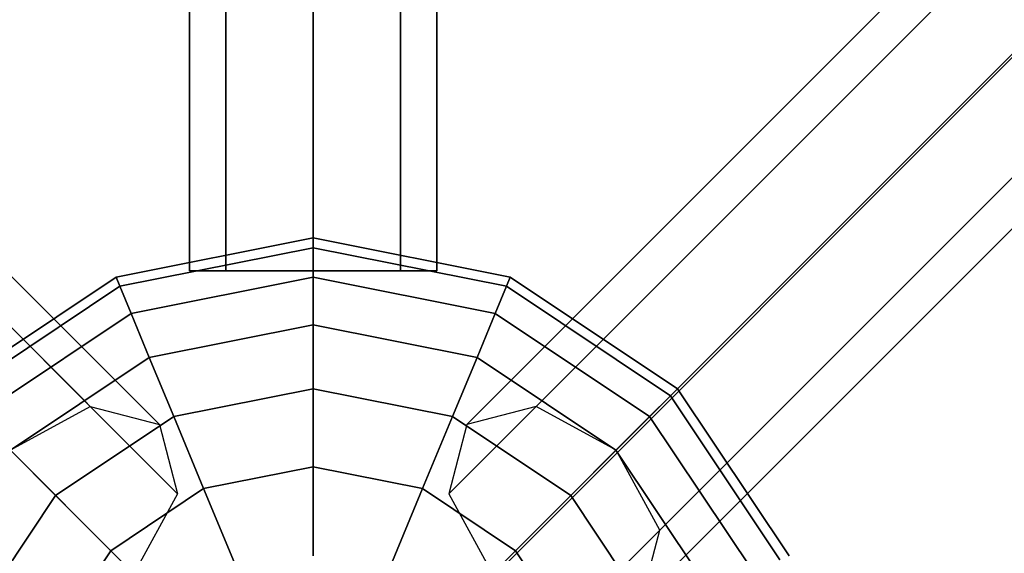
# Model space of a CAD drawing. Extents: x -2748 to 18113, y -11111 to 9293.
# Drawn here: x 6313 to 6551, y -3942 to -3813 of the extents above; entities that cross this region are included whole.
import ezdxf

# ---------------------------------------------------------------- set-up
doc = ezdxf.new("R2010")
doc.units = 0
doc.header["$LTSCALE"] = 350
doc.header["$MEASUREMENT"] = 0
doc.layers.add('BEM-SI-AMERICA', color=7, linetype='CONTINUOUS', lineweight=35)
doc.layers.add('NEPTUN-19', color=7, linetype='CONTINUOUS')
doc.styles.get("Standard").update_dxf_attribs({"font": 'isocp2.shx'})
doc.dimstyles.new('America SI', dxfattribs={"dimscale": 85, "dimtxt": 3.5, "dimasz": 4, "dimexe": 2, "dimexo": 0, "dimgap": 2, "dimtad": 0, "dimdec": 4, "dimlfac": 0.039377, "dimzin": 0, "dimdsep": 46, "dimlunit": 4, "dimtxsty": 'Standard', "dimcen": 2, "dimadec": 0, "dimazin": 0, "dimtfac": 1, "dimtdec": 4, "dimtofl": 0, "dimtmove": 0, "dimatfit": 3, "dimfxl": 2, "dimtolj": 1, "dimtzin": 0, "dimarcsym": 0})

# ---------------------------------------------------------------- blocks, each defined once
blk = doc.blocks.new('*D43')
at = {"layer": 'BEM-SI-AMERICA', "color": 0, "lineweight": -2, "transparency": 16777216}
for p, q in [((4798.58, 6481.57), (-1362.85, 6481.57)), ((-1192.85, 6141.57), (-1192.85, 901.72)), ((-1192.85, -5863.58), (-1192.85, -623.72)), ((12433.05, -6203.58), (-1362.85, -6203.58))]:
    blk.add_line(p, q, dxfattribs=at)
at = {"layer": 'BEM-SI-AMERICA', "color": 0, "transparency": 16777216}
for points in [[(-1249.51, 6141.57), (-1136.18, 6141.57), (-1192.85, 6481.57)], [(-1249.51, -5863.58), (-1136.18, -5863.58), (-1192.85, -6203.58)]]:
    blk.add_solid(points, dxfattribs=at)
at = {"layer": 'BEM-SI-AMERICA', "color": 0, "transparency": 16777216, "insert": (-1192.85, 139), "char_height": 297.5, "attachment_point": 5, "rotation": 90}
blk.add_mtext('\\A1;41\'-7{\\H1.000000x;\\S1/2;}"', dxfattribs=at)
blk = doc.blocks.new('*D47')
at = {"layer": 'BEM-SI-AMERICA', "color": 0, "lineweight": -2, "transparency": 16777216}
for p, q in [((2777.28, -2219.03), (2777.28, -10039.58)), ((15592.24, -2711.95), (15592.24, -10039.58)), ((3117.28, -9869.58), (8398.84, -9869.58)), ((15252.24, -9869.58), (9970.68, -9869.58))]:
    blk.add_line(p, q, dxfattribs=at)
at = {"layer": 'BEM-SI-AMERICA', "color": 0, "transparency": 16777216}
for points in [[(3117.28, -9812.91), (3117.28, -9926.24), (2777.28, -9869.58)], [(15252.24, -9812.91), (15252.24, -9926.24), (15592.24, -9869.58)]]:
    blk.add_solid(points, dxfattribs=at)
at = {"layer": 'BEM-SI-AMERICA', "color": 0, "transparency": 16777216, "insert": (9184.76, -9869.58), "char_height": 297.5, "attachment_point": 5}
blk.add_mtext('\\A1;42\'-0{\\H1.000000x;\\S5/8;}"', dxfattribs=at)

msp = doc.modelspace()

# ---------------------------------------------------------------- linework, layer by layer
at = {"layer": 'NEPTUN-19'}
for p, q in [((6353.69462, -1549.9702), (6353.69462, -3873.9214)), ((6353.69462, -3873.9214), (6353.69462, -1549.9702)), ((6362.47368, -1549.9702), (6362.47368, -3873.9214)), ((6362.47368, -3873.9214), (6362.47368, -1549.9702)), ((6362.47368, -1549.9702), (6362.47368, -3873.9214)), ((6362.47368, -3873.9214), (6362.47368, -1549.9702)), ((6383.66821, -1549.9702), (6383.66821, -3873.9214)), ((6383.66821, -3873.9214), (6383.66821, -1549.9702)), ((6383.66821, -1549.9702), (6383.66821, -3873.9214)), ((6383.66821, -3873.9214), (6383.66821, -1549.9702)), ((6404.86273, -1549.9702), (6404.86273, -3873.9214)), ((6404.86273, -3873.9214), (6404.86273, -1549.9702)), ((6404.86273, -1549.9702), (6404.86273, -3873.9214)), ((6404.86273, -3873.9214), (6404.86273, -1549.9702)), ((6413.64179, -3873.9214), (6413.64179, -1549.9702)), ((6413.64179, -1549.9702), (6413.64179, -3873.9214)), ((6329.60885, -3906.78539), (5167.63325, -2744.8098)), ((5167.63325, -2744.8098), (6329.60885, -3906.78539)), ((7599.70316, -2744.8098), (6437.72757, -3906.78539)), ((6437.72757, -3906.78539), (7599.70316, -2744.8098)), ((7599.70316, -2744.8098), (6437.72757, -3906.78539)), ((6437.72757, -3906.78539), (7599.70316, -2744.8098)), ((6346.41384, -3911.17492), (5184.43824, -2749.19933)), ((5184.43824, -2749.19933), (6346.41384, -3911.17492)), ((7582.89817, -2749.19933), (6420.92257, -3911.17492)), ((6420.92257, -3911.17492), (7582.89817, -2749.19933)), ((7582.89817, -2749.19933), (6420.92257, -3911.17492)), ((6420.92257, -3911.17492), (7582.89817, -2749.19933)), ((7619.07949, -2755.40706), (6457.10389, -3917.38266)), ((6457.10389, -3917.38266), (7619.07949, -2755.40706)), ((7619.07949, -2755.40706), (6457.10389, -3917.38266)), ((6457.10389, -3917.38266), (7619.07949, -2755.40706)), ((5188.82777, -2766.00432), (6350.80337, -3927.97992)), ((6350.80337, -3927.97992), (5188.82777, -2766.00432)), ((7578.50864, -2766.00432), (6416.53304, -3927.97992)), ((6416.53304, -3927.97992), (7578.50864, -2766.00432)), ((7578.50864, -2766.00432), (6416.53304, -3927.97992)), ((6416.53304, -3927.97992), (7578.50864, -2766.00432)), ((6467.70115, -3936.75898), (7629.67675, -2774.78338)), ((7629.67675, -2774.78338), (6467.70115, -3936.75898)), ((7629.67675, -2774.78338), (6467.70115, -3936.75898)), ((6467.70115, -3936.75898), (7629.67675, -2774.78338)), ((5178.23051, -2785.38064), (6340.20611, -3947.35624)), ((6340.20611, -3947.35624), (5178.23051, -2785.38064)), ((6427.1303, -3947.35624), (7589.1059, -2785.38064)), ((7589.1059, -2785.38064), (6427.1303, -3947.35624)), ((7589.1059, -2785.38064), (6427.1303, -3947.35624)), ((6427.1303, -3947.35624), (7589.1059, -2785.38064)), ((7625.28722, -2791.58838), (6463.31162, -3953.56397)), ((6463.31162, -3953.56397), (7625.28722, -2791.58838)), ((7625.28722, -2791.58838), (6463.31162, -3953.56397)), ((6463.31162, -3953.56397), (7625.28722, -2791.58838)), ((6446.50663, -3957.9535), (7608.48222, -2795.97791)), ((7608.48222, -2795.97791), (6446.50663, -3957.9535)), ((6446.50663, -3957.9535), (7608.48222, -2795.97791)), ((7608.48222, -2795.97791), (6446.50663, -3957.9535)), ((6384.96007, -3990.38772), (6582.31185, -3793.03594)), ((6335.8749, -3875.43508), (6383.66821, -3865.9284)), ((6383.66821, -3865.9284), (6335.8749, -3875.43508)), ((6335.8749, -3875.43508), (6383.66821, -3865.9284)), ((6383.66821, -3865.9284), (6335.8749, -3875.43508)), ((6383.66821, -3865.9284), (6383.66821, -3868.32813)), ((6383.66821, -3868.32813), (6383.66821, -3865.9284)), ((6383.66821, -3865.9284), (6383.66821, -3868.32813)), ((6383.66821, -3868.32813), (6383.66821, -3865.9284)), ((6431.46152, -3875.43508), (6383.66821, -3865.9284)), ((6383.66821, -3865.9284), (6383.66821, -3868.32813)), ((6383.66821, -3868.32813), (6383.66821, -3865.9284)), ((6383.66821, -3865.9284), (6431.46152, -3875.43508)), ((6383.66821, -3868.32813), (6383.66821, -3865.9284)), ((6383.66821, -3865.9284), (6431.46152, -3875.43508)), ((6431.46152, -3875.43508), (6383.66821, -3865.9284)), ((6383.66821, -3865.9284), (6383.66821, -3868.32813)), ((6383.66821, -3868.32813), (6336.79323, -3877.65214)), ((6383.66821, -3868.32813), (6336.79323, -3877.65214)), ((6336.79323, -3877.65214), (6383.66821, -3868.32813)), ((6336.79323, -3877.65214), (6383.66821, -3868.32813)), ((6336.79323, -3877.65214), (6383.66821, -3868.32813)), ((6383.66821, -3868.32813), (6336.79323, -3877.65214)), ((6336.79323, -3877.65214), (6383.66821, -3868.32813)), ((6383.66821, -3868.32813), (6336.79323, -3877.65214)), ((6383.66821, -3875.43508), (6383.66821, -3868.32813)), ((6383.66821, -3868.32813), (6383.66821, -3875.43508)), ((6383.66821, -3868.32813), (6383.66821, -3875.43508)), ((6383.66821, -3875.43508), (6383.66821, -3868.32813)), ((6430.54318, -3877.65214), (6383.66821, -3868.32813)), ((6383.66821, -3868.32813), (6383.66821, -3875.43508)), ((6383.66821, -3868.32813), (6430.54318, -3877.65214)), ((6430.54318, -3877.65214), (6383.66821, -3868.32813)), ((6383.66821, -3875.43508), (6383.66821, -3868.32813)), ((6383.66821, -3868.32813), (6430.54318, -3877.65214)), ((6383.66821, -3875.43508), (6383.66821, -3868.32813)), ((6383.66821, -3868.32813), (6430.54318, -3877.65214)), ((6430.54318, -3877.65214), (6383.66821, -3868.32813)), ((6383.66821, -3868.32813), (6430.54318, -3877.65214)), ((6430.54318, -3877.65214), (6383.66821, -3868.32813)), ((6383.66821, -3868.32813), (6383.66821, -3875.43508)), ((6353.69462, -3873.9214), (6362.47368, -3873.9214)), ((6362.47368, -3873.9214), (6353.69462, -3873.9214)), ((6362.47368, -3873.9214), (6383.66821, -3873.9214)), ((6383.66821, -3873.9214), (6362.47368, -3873.9214)), ((6383.66821, -3873.9214), (6404.86273, -3873.9214)), ((6404.86273, -3873.9214), (6383.66821, -3873.9214)), ((6404.86273, -3873.9214), (6413.64179, -3873.9214)), ((6413.64179, -3873.9214), (6404.86273, -3873.9214)), ((6295.35768, -3902.50782), (6335.8749, -3875.43508)), ((6335.8749, -3875.43508), (6295.35768, -3902.50782)), ((6295.35768, -3902.50782), (6335.8749, -3875.43508)), ((6335.8749, -3875.43508), (6295.35768, -3902.50782)), ((6336.79323, -3877.65214), (6335.8749, -3875.43508)), ((6335.8749, -3875.43508), (6336.79323, -3877.65214)), ((6335.8749, -3875.43508), (6336.79323, -3877.65214)), ((6336.79323, -3877.65214), (6335.8749, -3875.43508)), ((6336.79323, -3877.65214), (6335.8749, -3875.43508)), ((6335.8749, -3875.43508), (6336.79323, -3877.65214)), ((6335.8749, -3875.43508), (6336.79323, -3877.65214)), ((6336.79323, -3877.65214), (6335.8749, -3875.43508)), ((6383.66821, -3875.43508), (6339.51294, -3884.21811)), ((6339.51294, -3884.21811), (6383.66821, -3875.43508)), ((6383.66821, -3875.43508), (6339.51294, -3884.21811)), ((6339.51294, -3884.21811), (6383.66821, -3875.43508)), ((6339.51294, -3884.21811), (6383.66821, -3875.43508)), ((6383.66821, -3875.43508), (6339.51294, -3884.21811)), ((6339.51294, -3884.21811), (6383.66821, -3875.43508)), ((6383.66821, -3875.43508), (6339.51294, -3884.21811)), ((6383.66821, -3886.97615), (6383.66821, -3875.43508)), ((6383.66821, -3875.43508), (6383.66821, -3886.97615)), ((6383.66821, -3875.43508), (6383.66821, -3886.97615)), ((6383.66821, -3886.97615), (6383.66821, -3875.43508)), ((6427.82347, -3884.21811), (6383.66821, -3875.43508)), ((6383.66821, -3875.43508), (6383.66821, -3886.97615)), ((6383.66821, -3875.43508), (6427.82347, -3884.21811)), ((6427.82347, -3884.21811), (6383.66821, -3875.43508)), ((6383.66821, -3886.97615), (6383.66821, -3875.43508)), ((6383.66821, -3875.43508), (6427.82347, -3884.21811)), ((6383.66821, -3886.97615), (6383.66821, -3875.43508)), ((6383.66821, -3875.43508), (6427.82347, -3884.21811)), ((6427.82347, -3884.21811), (6383.66821, -3875.43508)), ((6383.66821, -3875.43508), (6427.82347, -3884.21811)), ((6427.82347, -3884.21811), (6383.66821, -3875.43508)), ((6383.66821, -3875.43508), (6383.66821, -3886.97615)), ((6431.46152, -3875.43508), (6430.54318, -3877.65214)), ((6430.54318, -3877.65214), (6431.46152, -3875.43508)), ((6430.54318, -3877.65214), (6431.46152, -3875.43508)), ((6431.46152, -3875.43508), (6430.54318, -3877.65214)), ((6430.54318, -3877.65214), (6431.46152, -3875.43508)), ((6431.46152, -3875.43508), (6430.54318, -3877.65214)), ((6431.46152, -3875.43508), (6430.54318, -3877.65214)), ((6430.54318, -3877.65214), (6431.46152, -3875.43508)), ((6471.97873, -3902.50782), (6431.46152, -3875.43508)), ((6431.46152, -3875.43508), (6471.97873, -3902.50782)), ((6431.46152, -3875.43508), (6471.97873, -3902.50782)), ((6471.97873, -3902.50782), (6431.46152, -3875.43508)), ((6297.05455, -3904.20468), (6336.79323, -3877.65214)), ((6336.79323, -3877.65214), (6297.05455, -3904.20468)), ((6297.05455, -3904.20468), (6336.79323, -3877.65214)), ((6336.79323, -3877.65214), (6297.05455, -3904.20468)), ((6336.79323, -3877.65214), (6297.05455, -3904.20468)), ((6297.05455, -3904.20468), (6336.79323, -3877.65214)), ((6336.79323, -3877.65214), (6297.05455, -3904.20468)), ((6297.05455, -3904.20468), (6336.79323, -3877.65214)), ((6336.79323, -3877.65214), (6339.51294, -3884.21811)), ((6339.51294, -3884.21811), (6336.79323, -3877.65214)), ((6336.79323, -3877.65214), (6339.51294, -3884.21811)), ((6339.51294, -3884.21811), (6336.79323, -3877.65214)), ((6339.51294, -3884.21811), (6336.79323, -3877.65214)), ((6339.51294, -3884.21811), (6336.79323, -3877.65214)), ((6336.79323, -3877.65214), (6339.51294, -3884.21811)), ((6336.79323, -3877.65214), (6339.51294, -3884.21811)), ((6430.54318, -3877.65214), (6427.82347, -3884.21811)), ((6427.82347, -3884.21811), (6430.54318, -3877.65214)), ((6427.82347, -3884.21811), (6430.54318, -3877.65214)), ((6430.54318, -3877.65214), (6427.82347, -3884.21811)), ((6427.82347, -3884.21811), (6430.54318, -3877.65214)), ((6430.54318, -3877.65214), (6427.82347, -3884.21811)), ((6430.54318, -3877.65214), (6427.82347, -3884.21811)), ((6427.82347, -3884.21811), (6430.54318, -3877.65214)), ((6470.28187, -3904.20468), (6430.54318, -3877.65214)), ((6430.54318, -3877.65214), (6470.28187, -3904.20468)), ((6470.28187, -3904.20468), (6430.54318, -3877.65214)), ((6430.54318, -3877.65214), (6470.28187, -3904.20468)), ((6430.54318, -3877.65214), (6470.28187, -3904.20468)), ((6470.28187, -3904.20468), (6430.54318, -3877.65214)), ((6430.54318, -3877.65214), (6470.28187, -3904.20468)), ((6470.28187, -3904.20468), (6430.54318, -3877.65214)), ((6302.07992, -3909.23006), (6339.51294, -3884.21811)), ((6339.51294, -3884.21811), (6302.07992, -3909.23006)), ((6302.07992, -3909.23006), (6339.51294, -3884.21811)), ((6339.51294, -3884.21811), (6302.07992, -3909.23006)), ((6302.07992, -3909.23006), (6339.51294, -3884.21811)), ((6339.51294, -3884.21811), (6302.07992, -3909.23006)), ((6302.07992, -3909.23006), (6339.51294, -3884.21811)), ((6339.51294, -3884.21811), (6302.07992, -3909.23006)), ((6339.51294, -3884.21811), (6343.92952, -3894.88067)), ((6343.92952, -3894.88067), (6339.51294, -3884.21811)), ((6339.51294, -3884.21811), (6343.92952, -3894.88067)), ((6343.92952, -3894.88067), (6339.51294, -3884.21811)), ((6343.92952, -3894.88067), (6339.51294, -3884.21811)), ((6339.51294, -3884.21811), (6343.92952, -3894.88067)), ((6339.51294, -3884.21811), (6343.92952, -3894.88067)), ((6343.92952, -3894.88067), (6339.51294, -3884.21811)), ((6427.82347, -3884.21811), (6423.40689, -3894.88067)), ((6423.40689, -3894.88067), (6427.82347, -3884.21811)), ((6423.40689, -3894.88067), (6427.82347, -3884.21811)), ((6427.82347, -3884.21811), (6423.40689, -3894.88067)), ((6423.40689, -3894.88067), (6427.82347, -3884.21811)), ((6427.82347, -3884.21811), (6423.40689, -3894.88067)), ((6427.82347, -3884.21811), (6423.40689, -3894.88067)), ((6423.40689, -3894.88067), (6427.82347, -3884.21811)), ((6465.25649, -3909.23006), (6427.82347, -3884.21811)), ((6427.82347, -3884.21811), (6465.25649, -3909.23006)), ((6465.25649, -3909.23006), (6427.82347, -3884.21811)), ((6427.82347, -3884.21811), (6465.25649, -3909.23006)), ((6427.82347, -3884.21811), (6465.25649, -3909.23006)), ((6465.25649, -3909.23006), (6427.82347, -3884.21811)), ((6427.82347, -3884.21811), (6465.25649, -3909.23006)), ((6465.25649, -3909.23006), (6427.82347, -3884.21811)), ((6383.66821, -3886.97615), (6343.92952, -3894.88067)), ((6343.92952, -3894.88067), (6383.66821, -3886.97615)), ((6383.66821, -3886.97615), (6343.92952, -3894.88067)), ((6343.92952, -3894.88067), (6383.66821, -3886.97615)), ((6343.92952, -3894.88067), (6383.66821, -3886.97615)), ((6383.66821, -3886.97615), (6343.92952, -3894.88067)), ((6383.66821, -3886.97615), (6343.92952, -3894.88067)), ((6343.92952, -3894.88067), (6383.66821, -3886.97615)), ((6383.66821, -3902.50782), (6383.66821, -3886.97615)), ((6383.66821, -3886.97615), (6383.66821, -3902.50782)), ((6383.66821, -3886.97615), (6383.66821, -3902.50782)), ((6383.66821, -3902.50782), (6383.66821, -3886.97615)), ((6423.40689, -3894.88067), (6383.66821, -3886.97615)), ((6383.66821, -3886.97615), (6383.66821, -3902.50782)), ((6383.66821, -3886.97615), (6423.40689, -3894.88067)), ((6423.40689, -3894.88067), (6383.66821, -3886.97615)), ((6383.66821, -3902.50782), (6383.66821, -3886.97615)), ((6383.66821, -3886.97615), (6423.40689, -3894.88067)), ((6383.66821, -3902.50782), (6383.66821, -3886.97615)), ((6383.66821, -3886.97615), (6423.40689, -3894.88067)), ((6423.40689, -3894.88067), (6383.66821, -3886.97615)), ((6383.66821, -3886.97615), (6423.40689, -3894.88067)), ((6423.40689, -3894.88067), (6383.66821, -3886.97615)), ((6383.66821, -3886.97615), (6383.66821, -3902.50782)), ((6343.92952, -3894.88067), (6310.24069, -3917.39082)), ((6310.24069, -3917.39082), (6343.92952, -3894.88067)), ((6343.92952, -3894.88067), (6310.24069, -3917.39082)), ((6310.24069, -3917.39082), (6343.92952, -3894.88067)), ((6343.92952, -3894.88067), (6310.24069, -3917.39082)), ((6343.92952, -3894.88067), (6310.24069, -3917.39082)), ((6310.24069, -3917.39082), (6343.92952, -3894.88067)), ((6310.24069, -3917.39082), (6343.92952, -3894.88067)), ((6343.92952, -3894.88067), (6349.87323, -3909.23006)), ((6349.87323, -3909.23006), (6343.92952, -3894.88067)), ((6349.87323, -3909.23006), (6343.92952, -3894.88067)), ((6343.92952, -3894.88067), (6349.87323, -3909.23006)), ((6349.87323, -3909.23006), (6343.92952, -3894.88067)), ((6349.87323, -3909.23006), (6343.92952, -3894.88067)), ((6343.92952, -3894.88067), (6349.87323, -3909.23006)), ((6343.92952, -3894.88067), (6349.87323, -3909.23006)), ((6423.40689, -3894.88067), (6417.46318, -3909.23006)), ((6417.46318, -3909.23006), (6423.40689, -3894.88067)), ((6417.46318, -3909.23006), (6423.40689, -3894.88067)), ((6423.40689, -3894.88067), (6417.46318, -3909.23006)), ((6417.46318, -3909.23006), (6423.40689, -3894.88067)), ((6423.40689, -3894.88067), (6417.46318, -3909.23006)), ((6423.40689, -3894.88067), (6417.46318, -3909.23006)), ((6417.46318, -3909.23006), (6423.40689, -3894.88067)), ((6423.40689, -3894.88067), (6457.09572, -3917.39082)), ((6457.09572, -3917.39082), (6423.40689, -3894.88067)), ((6457.09572, -3917.39082), (6423.40689, -3894.88067)), ((6423.40689, -3894.88067), (6457.09572, -3917.39082)), ((6423.40689, -3894.88067), (6457.09572, -3917.39082)), ((6457.09572, -3917.39082), (6423.40689, -3894.88067)), ((6423.40689, -3894.88067), (6457.09572, -3917.39082)), ((6457.09572, -3917.39082), (6423.40689, -3894.88067)), ((6383.66821, -3902.50782), (6349.87323, -3909.23006)), ((6349.87323, -3909.23006), (6383.66821, -3902.50782)), ((6383.66821, -3902.50782), (6349.87323, -3909.23006)), ((6349.87323, -3909.23006), (6383.66821, -3902.50782)), ((6349.87323, -3909.23006), (6383.66821, -3902.50782)), ((6383.66821, -3902.50782), (6349.87323, -3909.23006)), ((6349.87323, -3909.23006), (6383.66821, -3902.50782)), ((6383.66821, -3902.50782), (6349.87323, -3909.23006)), ((6383.66821, -3921.43321), (6383.66821, -3902.50782)), ((6383.66821, -3902.50782), (6383.66821, -3921.43321)), ((6417.46318, -3909.23006), (6383.66821, -3902.50782)), ((6383.66821, -3902.50782), (6383.66821, -3921.43321)), ((6383.66821, -3902.50782), (6383.66821, -3921.43321)), ((6383.66821, -3921.43321), (6383.66821, -3902.50782)), ((6383.66821, -3902.50782), (6417.46318, -3909.23006)), ((6417.46318, -3909.23006), (6383.66821, -3902.50782)), ((6383.66821, -3921.43321), (6383.66821, -3902.50782)), ((6383.66821, -3902.50782), (6417.46318, -3909.23006)), ((6383.66821, -3921.43321), (6383.66821, -3902.50782)), ((6383.66821, -3902.50782), (6417.46318, -3909.23006)), ((6417.46318, -3909.23006), (6383.66821, -3902.50782)), ((6383.66821, -3902.50782), (6417.46318, -3909.23006)), ((6417.46318, -3909.23006), (6383.66821, -3902.50782)), ((6383.66821, -3902.50782), (6383.66821, -3921.43321)), ((6471.97873, -3902.50782), (6470.28187, -3904.20468)), ((6470.28187, -3904.20468), (6471.97873, -3902.50782)), ((6470.28187, -3904.20468), (6471.97873, -3902.50782)), ((6471.97873, -3902.50782), (6470.28187, -3904.20468)), ((6471.97873, -3902.50782), (6470.28187, -3904.20468)), ((6470.28187, -3904.20468), (6471.97873, -3902.50782)), ((6471.97873, -3902.50782), (6470.28187, -3904.20468)), ((6470.28187, -3904.20468), (6471.97873, -3902.50782)), ((6499.05146, -3943.02503), (6471.97873, -3902.50782)), ((6471.97873, -3902.50782), (6499.05146, -3943.02503)), ((6471.97873, -3902.50782), (6499.05146, -3943.02503)), ((6499.05146, -3943.02503), (6471.97873, -3902.50782)), ((6470.28187, -3904.20468), (6465.25649, -3909.23006)), ((6465.25649, -3909.23006), (6470.28187, -3904.20468)), ((6465.25649, -3909.23006), (6470.28187, -3904.20468)), ((6470.28187, -3904.20468), (6465.25649, -3909.23006)), ((6470.28187, -3904.20468), (6465.25649, -3909.23006)), ((6465.25649, -3909.23006), (6470.28187, -3904.20468)), ((6470.28187, -3904.20468), (6465.25649, -3909.23006)), ((6465.25649, -3909.23006), (6470.28187, -3904.20468)), ((6496.83441, -3943.94337), (6470.28187, -3904.20468)), ((6470.28187, -3904.20468), (6496.83441, -3943.94337)), ((6496.83441, -3943.94337), (6470.28187, -3904.20468)), ((6470.28187, -3904.20468), (6496.83441, -3943.94337)), ((6470.28187, -3904.20468), (6496.83441, -3943.94337)), ((6496.83441, -3943.94337), (6470.28187, -3904.20468)), ((6470.28187, -3904.20468), (6496.83441, -3943.94337)), ((6496.83441, -3943.94337), (6470.28187, -3904.20468)), ((6310.23252, -3917.38266), (6329.60885, -3906.78539)), ((6329.60885, -3906.78539), (6346.41384, -3911.17492)), ((6437.72757, -3906.78539), (6420.92257, -3911.17492)), ((6437.72757, -3906.78539), (6420.92257, -3911.17492)), ((6457.10389, -3917.38266), (6437.72757, -3906.78539)), ((6457.10389, -3917.38266), (6437.72757, -3906.78539)), ((6349.87323, -3909.23006), (6321.22324, -3928.37337)), ((6321.22324, -3928.37337), (6349.87323, -3909.23006)), ((6321.22324, -3928.37337), (6349.87323, -3909.23006)), ((6349.87323, -3909.23006), (6321.22324, -3928.37337)), ((6321.22324, -3928.37337), (6349.87323, -3909.23006)), ((6349.87323, -3909.23006), (6321.22324, -3928.37337)), ((6349.87323, -3909.23006), (6321.22324, -3928.37337)), ((6321.22324, -3928.37337), (6349.87323, -3909.23006)), ((6349.87323, -3909.23006), (6357.11567, -3926.71484)), ((6357.11567, -3926.71484), (6349.87323, -3909.23006)), ((6357.11567, -3926.71484), (6349.87323, -3909.23006)), ((6349.87323, -3909.23006), (6357.11567, -3926.71484)), ((6357.11567, -3926.71484), (6349.87323, -3909.23006)), ((6357.11567, -3926.71484), (6349.87323, -3909.23006)), ((6349.87323, -3909.23006), (6357.11567, -3926.71484)), ((6349.87323, -3909.23006), (6357.11567, -3926.71484)), ((6410.22075, -3926.71484), (6417.46318, -3909.23006)), ((6417.46318, -3909.23006), (6410.22075, -3926.71484)), ((6410.22075, -3926.71484), (6417.46318, -3909.23006)), ((6417.46318, -3909.23006), (6410.22075, -3926.71484)), ((6417.46318, -3909.23006), (6410.22075, -3926.71484)), ((6410.22075, -3926.71484), (6417.46318, -3909.23006)), ((6417.46318, -3909.23006), (6410.22075, -3926.71484)), ((6410.22075, -3926.71484), (6417.46318, -3909.23006)), ((6446.11317, -3928.37337), (6417.46318, -3909.23006)), ((6417.46318, -3909.23006), (6446.11317, -3928.37337)), ((6417.46318, -3909.23006), (6446.11317, -3928.37337)), ((6446.11317, -3928.37337), (6417.46318, -3909.23006)), ((6446.11317, -3928.37337), (6417.46318, -3909.23006)), ((6417.46318, -3909.23006), (6446.11317, -3928.37337)), ((6417.46318, -3909.23006), (6446.11317, -3928.37337)), ((6446.11317, -3928.37337), (6417.46318, -3909.23006)), ((6465.25649, -3909.23006), (6457.09572, -3917.39082)), ((6457.09572, -3917.39082), (6465.25649, -3909.23006)), ((6457.09572, -3917.39082), (6465.25649, -3909.23006)), ((6465.25649, -3909.23006), (6457.09572, -3917.39082)), ((6465.25649, -3909.23006), (6457.09572, -3917.39082)), ((6465.25649, -3909.23006), (6457.09572, -3917.39082)), ((6457.09572, -3917.39082), (6465.25649, -3909.23006)), ((6457.09572, -3917.39082), (6465.25649, -3909.23006)), ((6490.26844, -3946.66308), (6465.25649, -3909.23006)), ((6465.25649, -3909.23006), (6490.26844, -3946.66308)), ((6490.26844, -3946.66308), (6465.25649, -3909.23006)), ((6465.25649, -3909.23006), (6490.26844, -3946.66308)), ((6490.26844, -3946.66308), (6465.25649, -3909.23006)), ((6465.25649, -3909.23006), (6490.26844, -3946.66308)), ((6490.26844, -3946.66308), (6465.25649, -3909.23006)), ((6465.25649, -3909.23006), (6490.26844, -3946.66308)), ((6346.41384, -3911.17492), (6350.80337, -3927.97992)), ((6420.92257, -3911.17492), (6416.53304, -3927.97992)), ((6420.92257, -3911.17492), (6416.53304, -3927.97992)), ((6310.24069, -3917.39082), (6321.22324, -3928.37337)), ((6321.22324, -3928.37337), (6310.24069, -3917.39082)), ((6310.24069, -3917.39082), (6321.22324, -3928.37337)), ((6321.22324, -3928.37337), (6310.24069, -3917.39082)), ((6321.22324, -3928.37337), (6310.24069, -3917.39082)), ((6310.24069, -3917.39082), (6321.22324, -3928.37337)), ((6321.22324, -3928.37337), (6310.24069, -3917.39082)), ((6310.24069, -3917.39082), (6321.22324, -3928.37337)), ((6457.09572, -3917.39082), (6446.11317, -3928.37337)), ((6446.11317, -3928.37337), (6457.09572, -3917.39082)), ((6446.11317, -3928.37337), (6457.09572, -3917.39082)), ((6457.09572, -3917.39082), (6446.11317, -3928.37337)), ((6457.09572, -3917.39082), (6446.11317, -3928.37337)), ((6457.09572, -3917.39082), (6446.11317, -3928.37337)), ((6446.11317, -3928.37337), (6457.09572, -3917.39082)), ((6446.11317, -3928.37337), (6457.09572, -3917.39082)), ((6457.09572, -3917.39082), (6479.60588, -3951.07966)), ((6479.60588, -3951.07966), (6457.09572, -3917.39082)), ((6479.60588, -3951.07966), (6457.09572, -3917.39082)), ((6457.09572, -3917.39082), (6479.60588, -3951.07966)), ((6457.09572, -3917.39082), (6479.60588, -3951.07966)), ((6479.60588, -3951.07966), (6457.09572, -3917.39082)), ((6457.09572, -3917.39082), (6479.60588, -3951.07966)), ((6479.60588, -3951.07966), (6457.09572, -3917.39082)), ((6467.70115, -3936.75898), (6457.10389, -3917.38266)), ((6467.70115, -3936.75898), (6457.10389, -3917.38266)), ((6357.11567, -3926.71484), (6383.66821, -3921.43321)), ((6357.11567, -3926.71484), (6383.66821, -3921.43321)), ((6383.66821, -3921.43321), (6357.11567, -3926.71484)), ((6357.11567, -3926.71484), (6383.66821, -3921.43321)), ((6383.66821, -3921.43321), (6357.11567, -3926.71484)), ((6383.66821, -3921.43321), (6357.11567, -3926.71484)), ((6357.11567, -3926.71484), (6383.66821, -3921.43321)), ((6383.66821, -3921.43321), (6357.11567, -3926.71484)), ((6383.66821, -3921.43321), (6383.66821, -3943.02503)), ((6383.66821, -3943.02503), (6383.66821, -3921.43321)), ((6383.66821, -3921.43321), (6410.22075, -3926.71484)), ((6383.66821, -3921.43321), (6383.66821, -3943.02503)), ((6383.66821, -3943.02503), (6383.66821, -3921.43321)), ((6383.66821, -3921.43321), (6410.22075, -3926.71484)), ((6383.66821, -3943.02503), (6383.66821, -3921.43321)), ((6383.66821, -3921.43321), (6410.22075, -3926.71484)), ((6410.22075, -3926.71484), (6383.66821, -3921.43321)), ((6383.66821, -3921.43321), (6383.66821, -3943.02503)), ((6383.66821, -3943.02503), (6383.66821, -3921.43321)), ((6410.22075, -3926.71484), (6383.66821, -3921.43321)), ((6410.22075, -3926.71484), (6383.66821, -3921.43321)), ((6383.66821, -3921.43321), (6410.22075, -3926.71484)), ((6410.22075, -3926.71484), (6383.66821, -3921.43321)), ((6383.66821, -3921.43321), (6383.66821, -3943.02503)), ((6334.60551, -3941.75564), (6357.11567, -3926.71484)), ((6334.60551, -3941.75564), (6357.11567, -3926.71484)), ((6357.11567, -3926.71484), (6334.60551, -3941.75564)), ((6334.60551, -3941.75564), (6357.11567, -3926.71484)), ((6357.11567, -3926.71484), (6334.60551, -3941.75564)), ((6334.60551, -3941.75564), (6357.11567, -3926.71484)), ((6357.11567, -3926.71484), (6334.60551, -3941.75564)), ((6357.11567, -3926.71484), (6334.60551, -3941.75564)), ((6365.3785, -3946.66308), (6357.11567, -3926.71484)), ((6357.11567, -3926.71484), (6365.3785, -3946.66308)), ((6365.3785, -3946.66308), (6357.11567, -3926.71484)), ((6357.11567, -3926.71484), (6365.3785, -3946.66308)), ((6357.11567, -3926.71484), (6365.3785, -3946.66308)), ((6365.3785, -3946.66308), (6357.11567, -3926.71484)), ((6365.3785, -3946.66308), (6357.11567, -3926.71484)), ((6357.11567, -3926.71484), (6365.3785, -3946.66308)), ((6410.22075, -3926.71484), (6401.95791, -3946.66308)), ((6401.95791, -3946.66308), (6410.22075, -3926.71484)), ((6401.95791, -3946.66308), (6410.22075, -3926.71484)), ((6410.22075, -3926.71484), (6401.95791, -3946.66308)), ((6401.95791, -3946.66308), (6410.22075, -3926.71484)), ((6410.22075, -3926.71484), (6401.95791, -3946.66308)), ((6410.22075, -3926.71484), (6401.95791, -3946.66308)), ((6401.95791, -3946.66308), (6410.22075, -3926.71484)), ((6410.22075, -3926.71484), (6432.7309, -3941.75564)), ((6410.22075, -3926.71484), (6432.7309, -3941.75564)), ((6410.22075, -3926.71484), (6432.7309, -3941.75564)), ((6432.7309, -3941.75564), (6410.22075, -3926.71484)), ((6432.7309, -3941.75564), (6410.22075, -3926.71484)), ((6432.7309, -3941.75564), (6410.22075, -3926.71484)), ((6410.22075, -3926.71484), (6432.7309, -3941.75564)), ((6432.7309, -3941.75564), (6410.22075, -3926.71484)), ((6302.07992, -3957.02337), (6321.22324, -3928.37337)), ((6321.22324, -3928.37337), (6302.07992, -3957.02337)), ((6302.07992, -3957.02337), (6321.22324, -3928.37337)), ((6321.22324, -3928.37337), (6302.07992, -3957.02337)), ((6302.07992, -3957.02337), (6321.22324, -3928.37337)), ((6321.22324, -3928.37337), (6302.07992, -3957.02337)), ((6321.22324, -3928.37337), (6302.07992, -3957.02337)), ((6302.07992, -3957.02337), (6321.22324, -3928.37337)), ((6321.22324, -3928.37337), (6334.60551, -3941.75564)), ((6334.60551, -3941.75564), (6321.22324, -3928.37337)), ((6321.22324, -3928.37337), (6334.60551, -3941.75564)), ((6334.60551, -3941.75564), (6321.22324, -3928.37337)), ((6334.60551, -3941.75564), (6321.22324, -3928.37337)), ((6321.22324, -3928.37337), (6334.60551, -3941.75564)), ((6334.60551, -3941.75564), (6321.22324, -3928.37337)), ((6321.22324, -3928.37337), (6334.60551, -3941.75564)), ((6350.80337, -3927.97992), (6340.20611, -3947.35624)), ((6416.53304, -3927.97992), (6427.1303, -3947.35624)), ((6416.53304, -3927.97992), (6427.1303, -3947.35624)), ((6432.7309, -3941.75564), (6446.11317, -3928.37337)), ((6432.7309, -3941.75564), (6446.11317, -3928.37337)), ((6446.11317, -3928.37337), (6432.7309, -3941.75564)), ((6446.11317, -3928.37337), (6432.7309, -3941.75564)), ((6446.11317, -3928.37337), (6432.7309, -3941.75564)), ((6432.7309, -3941.75564), (6446.11317, -3928.37337)), ((6446.11317, -3928.37337), (6432.7309, -3941.75564)), ((6432.7309, -3941.75564), (6446.11317, -3928.37337)), ((6446.11317, -3928.37337), (6465.25649, -3957.02337)), ((6465.25649, -3957.02337), (6446.11317, -3928.37337)), ((6446.11317, -3928.37337), (6465.25649, -3957.02337)), ((6465.25649, -3957.02337), (6446.11317, -3928.37337)), ((6446.11317, -3928.37337), (6465.25649, -3957.02337)), ((6465.25649, -3957.02337), (6446.11317, -3928.37337)), ((6446.11317, -3928.37337), (6465.25649, -3957.02337)), ((6465.25649, -3957.02337), (6446.11317, -3928.37337)), ((6463.31162, -3953.56397), (6467.70115, -3936.75898)), ((6463.31162, -3953.56397), (6467.70115, -3936.75898)), ((6319.5647, -3964.2658), (6334.60551, -3941.75564)), ((6319.5647, -3964.2658), (6334.60551, -3941.75564)), ((6334.60551, -3941.75564), (6319.5647, -3964.2658)), ((6319.5647, -3964.2658), (6334.60551, -3941.75564)), ((6334.60551, -3941.75564), (6319.5647, -3964.2658)), ((6319.5647, -3964.2658), (6334.60551, -3941.75564)), ((6334.60551, -3941.75564), (6319.5647, -3964.2658)), ((6334.60551, -3941.75564), (6319.5647, -3964.2658)), ((6349.87323, -3957.02337), (6334.60551, -3941.75564)), ((6334.60551, -3941.75564), (6349.87323, -3957.02337)), ((6349.87323, -3957.02337), (6334.60551, -3941.75564)), ((6334.60551, -3941.75564), (6349.87323, -3957.02337)), ((6334.60551, -3941.75564), (6349.87323, -3957.02337)), ((6349.87323, -3957.02337), (6334.60551, -3941.75564)), ((6349.87323, -3957.02337), (6334.60551, -3941.75564)), ((6334.60551, -3941.75564), (6349.87323, -3957.02337)), ((6417.46318, -3957.02337), (6432.7309, -3941.75564)), ((6432.7309, -3941.75564), (6417.46318, -3957.02337)), ((6417.46318, -3957.02337), (6432.7309, -3941.75564)), ((6432.7309, -3941.75564), (6417.46318, -3957.02337)), ((6417.46318, -3957.02337), (6432.7309, -3941.75564)), ((6432.7309, -3941.75564), (6417.46318, -3957.02337)), ((6432.7309, -3941.75564), (6417.46318, -3957.02337)), ((6417.46318, -3957.02337), (6432.7309, -3941.75564)), ((6432.7309, -3941.75564), (6447.77171, -3964.2658)), ((6432.7309, -3941.75564), (6447.77171, -3964.2658)), ((6447.77171, -3964.2658), (6432.7309, -3941.75564)), ((6447.77171, -3964.2658), (6432.7309, -3941.75564)), ((6432.7309, -3941.75564), (6447.77171, -3964.2658)), ((6432.7309, -3941.75564), (6447.77171, -3964.2658)), ((6447.77171, -3964.2658), (6432.7309, -3941.75564)), ((6447.77171, -3964.2658), (6432.7309, -3941.75564))]:
    msp.add_line(p, q, dxfattribs=at)

# ---------------------------------------------------------------- dimensions: what is measured, and where the dimension line sits
at = {"layer": 'BEM-SI-AMERICA'}
dim = msp.add_linear_dim(base=(-1192.84804, -6203.58158), p1=(4798.58253, 6481.57382), p2=(12433.05459, -6203.58158), angle=90, dimstyle='America SI', override={"dimtmove": 1}, dxfattribs=at)
dim.commit()
dim.dimension.update_dxf_attribs({"geometry": '*D43', "text_midpoint": (-1192.84804, 138.99612)})
dim = msp.add_linear_dim(base=(2777.27939, -9869.57622), p1=(15592.2404, -2711.94538), p2=(2777.27939, -2219.03478), dimstyle='America SI', override={"dimtmove": 1}, dxfattribs=at)
dim.commit()
dim.dimension.update_dxf_attribs({"geometry": '*D47', "text_midpoint": (9184.7599, -9869.57622)})

# ---------------------------------------------------------------- meshes
at = {"layer": 'NEPTUN-19'}
mesh = msp.add_polymesh((2, 8), dxfattribs=dict(at, n_close=True))
for k, corner in enumerate([(6413.64179, -3873.9214), (6404.86273, -3873.9214), (6383.66821, -3873.9214), (6362.47368, -3873.9214), (6353.69462, -3873.9214), (6362.47368, -3873.9214), (6383.66821, -3873.9214), (6404.86273, -3873.9214), (6413.64179, -1549.9702), (6404.86273, -1549.9702), (6383.66821, -1549.9702), (6362.47368, -1549.9702), (6353.69462, -1549.9702), (6362.47368, -1549.9702), (6383.66821, -1549.9702), (6404.86273, -1549.9702)]):
    mesh.set_mesh_vertex(divmod(k, 8), corner)

doc.saveas('drawing.dxf')
